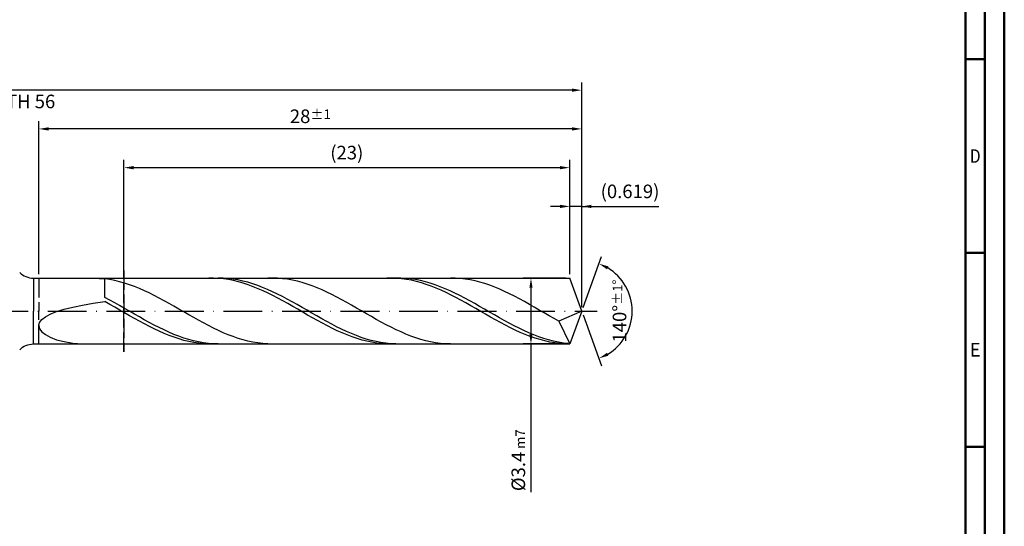
# Model space of a CAD drawing. Units: millimetres. Extents: x -155 to 439, y -196 to 225.
# Drawn here: x 185 to 439, y -56 to 75 of the extents above; entities that cross this region are included whole.
import ezdxf
from ezdxf.enums import TextEntityAlignment as Align

# ---------------------------------------------------------------- set-up
doc = ezdxf.new("R2010")
doc.units = ezdxf.units.MM
doc.linetypes.add('GEN3', pattern=[6.25, 5, -1.25])
doc.linetypes.add('GEN7', pattern=[15, 10, -2.5, 0, -2.5])
doc.layers.get('0').update_dxf_attribs({"linetype": 'CONTINUOUS'})
doc.layers.get('DEFPOINTS').update_dxf_attribs({"linetype": 'CONTINUOUS'})
for name, color, linetype in [('AM_0', 7, 'CONTINUOUS'), ('AM_3', 6, 'GEN3'), ('AM_5', 3, 'CONTINUOUS'), ('AM_7', 4, 'GEN7')]:
    doc.layers.add(name, color=color, linetype=linetype)
doc.layers.add('AM_BOR', color=7, linetype='CONTINUOUS', lineweight=50)
doc.styles.get("Standard").update_dxf_attribs({"font": 'ISOCP.SHX'})
doc.dimstyles.get("Standard").update_dxf_attribs({"dimtxt": 3.5, "dimasz": 2.5, "dimexe": 2, "dimexo": 1, "dimgap": 1.5, "dimtad": 1, "dimdsep": 46, "dimtxsty": 'STANDARD', "dimcen": -2, "dimclrt": 2, "dimazin": 2, "dimtp": 0.1, "dimtm": 0.1, "dimtfac": 1, "dimtmove": 0, "dimatfit": 3, "dimfxl": 1, "dimarcsym": 0})

# ---------------------------------------------------------------- blocks, each defined once
blk = doc.blocks.new('A2')
at = {"layer": 'AM_BOR', "color": 1}
for p, q in [((584, 260), (589, 260)), ((589, 210), (584, 210)), ((584, 160), (589, 160))]:
    blk.add_line(p, q, dxfattribs=at)
for points in [[(0, 0), (594, 0), (594, 420), (0, 420)], [(10, 410), (10, 10), (584, 10), (584, 410)]]:
    blk.add_lwpolyline(points, close=True, dxfattribs=at)
at = {"layer": 'AM_BOR', "color": 7}
blk.add_lwpolyline([(5, 5), (589, 5), (589, 415), (5, 415)], close=True, dxfattribs=at)
at = {"layer": 'AM_BOR', "color": 2}
for s, width, p in [('D', 0.84375, (586.5, 235)), ('E', 0.964286, (586.5, 185))]:
    blk.add_text(s, height=3.5, dxfattribs=dict(at, width=width)).set_placement(p, align=Align.MIDDLE_CENTER)
blk = doc.blocks.new('MAPAL_FRAME-Model')
blk.add_blockref('A2', (0, 0))
blk = doc.blocks.new('*D42')
at = {"layer": 'AM_5', "color": 0, "lineweight": -2}
for p, q in [((326.91, 9.5), (326.91, 29)), ((330, 1), (330, 29)), ((324.41, 27), (321.91, 27)), ((330, 27), (326.91, 27)), ((330, 27), (349.91, 27)), ((332.5, 27), (335, 27))]:
    blk.add_line(p, q, dxfattribs=at)
at = {"layer": 'AM_5', "color": 0}
for points in [[(324.41, 26.58), (324.41, 27.42), (326.91, 27)], [(332.5, 27.42), (332.5, 26.58), (330, 27)]]:
    blk.add_solid(points, dxfattribs=at)
at = {"layer": 'DEFPOINTS', "color": 0}
for p in [(326.91, 27), (326.91, 8.5), (330, 0)]:
    blk.add_point(p, dxfattribs=at)
at = {"layer": 'AM_5', "color": 2, "insert": (342.46, 30.43), "char_height": 3.5, "attachment_point": 5}
blk.add_mtext('(0.619)', dxfattribs=at)
blk = doc.blocks.new('*D43')
at = {"layer": 'AM_5', "color": 0, "lineweight": -2}
for p, q in [((330.34, 0.94), (335.13, 14.1)), ((330.34, -0.94), (335.13, -14.1))]:
    blk.add_line(p, q, dxfattribs=at)
blk.add_arc((330, 0), 13, 301.0355, 58.9645, dxfattribs=at)
at = {"layer": 'AM_5', "color": 0}
for points in [[(336.88, 11.52), (336.52, 10.76), (334.45, 12.22)], [(336.52, -10.76), (336.88, -11.52), (334.45, -12.22)]]:
    blk.add_solid(points, dxfattribs=at)
at = {"layer": 'DEFPOINTS', "color": 0}
for p in [(326.91, 8.5), (330, 0), (330, 0), (341.94, -5.15), (326.91, -8.5)]:
    blk.add_point(p, dxfattribs=at)
at = {"layer": 'AM_5', "color": 2, "insert": (339.75, 0), "char_height": 3.5, "attachment_point": 5, "rotation": 90}
blk.add_mtext('140%%d{}{\\H0.71x;\\C3;%%p1%%d}', dxfattribs=at)
blk = doc.blocks.new('*D44')
at = {"layer": 'AM_5', "color": 0, "lineweight": -2}
for p, q in [((190, 9.5), (190, 49)), ((330, 1), (330, 49)), ((327.5, 47), (192.5, 47))]:
    blk.add_line(p, q, dxfattribs=at)
at = {"layer": 'AM_5', "color": 0}
for points in [[(192.5, 47.42), (192.5, 46.58), (190, 47)], [(327.5, 46.58), (327.5, 47.42), (330, 47)]]:
    blk.add_solid(points, dxfattribs=at)
at = {"layer": 'DEFPOINTS', "color": 0}
for p in [(190, 47), (190, 8.5), (330, 0)]:
    blk.add_point(p, dxfattribs=at)
at = {"layer": 'AM_5', "color": 2, "insert": (260, 50.26), "char_height": 3.5, "attachment_point": 5}
blk.add_mtext('28{}{\\H0.71x;\\C3;%%p1}', dxfattribs=at)
blk = doc.blocks.new('*D45')
at = {"layer": 'AM_5', "color": 0, "lineweight": -2}
for p, q in [((325.91, 8.5), (314.91, 8.5)), ((316.91, 6), (316.91, -6)), ((325.91, -8.5), (314.91, -8.5)), ((316.91, -8.5), (316.91, -46.76))]:
    blk.add_line(p, q, dxfattribs=at)
at = {"layer": 'AM_5', "color": 0}
for points in [[(317.32, 6), (316.49, 6), (316.91, 8.5)], [(316.49, -6), (317.32, -6), (316.91, -8.5)]]:
    blk.add_solid(points, dxfattribs=at)
at = {"layer": 'DEFPOINTS', "color": 0}
for p in [(326.91, 8.5), (316.91, -8.5), (326.91, -8.5)]:
    blk.add_point(p, dxfattribs=at)
at = {"layer": 'AM_5', "color": 2, "insert": (313.65, -38.5), "char_height": 3.5, "attachment_point": 5, "rotation": 90}
blk.add_mtext('%%c3.4{}{\\H0.71x;\\C3; m7', dxfattribs=at)
blk = doc.blocks.new('*D46')
at = {"layer": 'AM_5', "color": 0, "lineweight": -2}
for p, q in [((0, 9.5), (0, 59)), ((330, 1), (330, 59)), ((327.5, 57), (2.5, 57))]:
    blk.add_line(p, q, dxfattribs=at)
at = {"layer": 'AM_5', "color": 0}
for points in [[(2.5, 57.42), (2.5, 56.58), (0, 57)], [(327.5, 56.58), (327.5, 57.42), (330, 57)]]:
    blk.add_solid(points, dxfattribs=at)
at = {"layer": 'DEFPOINTS', "color": 0}
for p in [(0, 57), (0, 8.5), (330, 0)]:
    blk.add_point(p, dxfattribs=at)
at = {"layer": 'AM_5', "color": 2, "insert": (165, 57), "char_height": 3.5, "attachment_point": 5}
blk.add_mtext('66{}{\\H0.71x;\\C3%%p1.5}\\P MIN. REGRIND LENGTH 56', dxfattribs=at)
blk = doc.blocks.new('*D47')
at = {"layer": 'AM_5', "color": 0, "lineweight": -2}
for p, q in [((211.91, 9.5), (211.91, 39)), ((326.91, 9.5), (326.91, 39)), ((324.41, 37), (214.41, 37))]:
    blk.add_line(p, q, dxfattribs=at)
at = {"layer": 'AM_5', "color": 0}
for points in [[(214.41, 37.42), (214.41, 36.58), (211.91, 37)], [(324.41, 36.58), (324.41, 37.42), (326.91, 37)]]:
    blk.add_solid(points, dxfattribs=at)
at = {"layer": 'DEFPOINTS', "color": 0}
for p in [(211.91, 37), (211.91, 8.5), (326.91, 8.5)]:
    blk.add_point(p, dxfattribs=at)
at = {"layer": 'AM_5', "color": 2, "insert": (269.41, 40.43), "char_height": 3.5, "attachment_point": 5}
blk.add_mtext('(23)', dxfattribs=at)

msp = doc.modelspace()

# ---------------------------------------------------------------- linework, layer by layer
at = {"layer": 'AM_0'}
for p, q in [((188.5711, 8.5), (326.9063, 8.5)), ((188.5711, 8.5), (188.5711, 0)), ((204.0103, 8.4858), (207, 8.3091)), ((208.2731, 8.1234), (207, 8.3091)), ((207, 3.4968), (207, 8.3091)), ((209.5463, 7.8769), (208.2731, 8.1234)), ((210.8194, 7.5716), (209.5463, 7.8769)), ((235.0632, 8.4914), (233.7876, 8.4926)), ((236.3388, 8.4266), (235.0632, 8.4914)), ((237.5257, 8.4737), (236.2538, 8.4997)), ((237.6144, 8.2985), (236.3388, 8.4266)), ((238.7976, 8.3845), (237.5257, 8.4737)), ((238.89, 8.1082), (237.6144, 8.2985)), ((240.0695, 8.2327), (238.7976, 8.3845)), ((240.1656, 7.857), (238.89, 8.1082)), ((241.3414, 8.0196), (240.0695, 8.2327)), ((241.4412, 7.5469), (240.1656, 7.857)), ((242.6134, 7.7466), (241.3414, 8.0196)), ((243.8853, 7.4158), (242.6134, 7.7466)), ((250.2868, 8.4995), (249.0137, 8.4757)), ((251.56, 8.4597), (250.2868, 8.4995)), ((252.8331, 8.3567), (251.56, 8.4597)), ((254.1063, 8.1913), (252.8331, 8.3567)), ((255.3794, 7.9646), (254.1063, 8.1913)), ((256.6525, 7.6784), (255.3794, 7.9646)), ((257.9257, 7.3348), (256.6525, 7.6784)), ((280.9847, 8.4979), (279.7091, 8.4825)), ((282.2603, 8.4495), (280.9847, 8.4979)), ((283.3143, 8.4905), (282.0424, 8.4935)), ((283.5359, 8.3377), (282.2603, 8.4495)), ((284.5862, 8.4243), (283.3143, 8.4905)), ((284.8115, 8.1634), (283.5359, 8.3377)), ((285.8581, 8.2952), (284.5862, 8.4243)), ((286.0871, 7.9278), (284.8115, 8.1634)), ((287.13, 8.1042), (285.8581, 8.2952)), ((287.3627, 7.6328), (286.0871, 7.9278)), ((288.4019, 7.8528), (287.13, 8.1042)), ((288.6383, 7.2805), (287.3627, 7.6328)), ((289.6739, 7.5428), (288.4019, 7.8528)), ((297.3931, 8.4798), (296.12, 8.4987)), ((298.6662, 8.3975), (297.3931, 8.4798)), ((299.9394, 8.2525), (298.6662, 8.3975)), ((301.2125, 8.0458), (299.9394, 8.2525)), ((302.4857, 7.779), (301.2125, 8.0458)), ((303.7588, 7.454), (302.4857, 7.779)), ((330, 0), (326.9063, 8.5)), ((330, 0), (326.9063, 8.5)), ((212.0926, 7.2097), (210.8194, 7.5716)), ((213.3657, 6.7939), (212.0926, 7.2097)), ((214.6389, 6.3273), (213.3657, 6.7939)), ((215.912, 5.8135), (214.6389, 6.3273)), ((217.1851, 5.2562), (215.912, 5.8135)), ((218.4583, 4.6596), (217.1851, 5.2562)), ((242.7168, 7.1802), (241.4412, 7.5469)), ((243.9924, 6.7596), (242.7168, 7.1802)), ((245.1572, 7.0297), (243.8853, 7.4158)), ((245.268, 6.2883), (243.9924, 6.7596)), ((246.4291, 6.5912), (245.1572, 7.0297)), ((246.5436, 5.7698), (245.268, 6.2883)), ((247.701, 6.1035), (246.4291, 6.5912)), ((247.8191, 5.2081), (246.5436, 5.7698)), ((248.9729, 5.5703), (247.701, 6.1035)), ((249.0947, 4.6072), (247.8191, 5.2081)), ((250.2448, 4.9956), (248.9729, 5.5703)), ((259.1988, 6.9364), (257.9257, 7.3348)), ((260.472, 6.4862), (259.1988, 6.9364)), ((261.7451, 5.9875), (260.472, 6.4862)), ((263.0183, 5.444), (261.7451, 5.9875)), ((264.2914, 4.8599), (263.0183, 5.444)), ((289.9139, 6.8735), (288.6383, 7.2805)), ((290.9458, 7.1766), (289.6739, 7.5428)), ((291.1895, 6.415), (289.9139, 6.8735)), ((292.2177, 6.7568), (290.9458, 7.1766)), ((292.4651, 5.9084), (291.1895, 6.415)), ((293.4896, 6.2866), (292.2177, 6.7568)), ((293.7407, 5.3575), (292.4651, 5.9084)), ((294.7615, 5.7696), (293.4896, 6.2866)), ((295.0163, 4.7663), (293.7407, 5.3575)), ((296.0334, 5.2095), (294.7615, 5.7696)), ((297.3053, 4.6105), (296.0334, 5.2095)), ((305.032, 7.0733), (303.7588, 7.454)), ((306.3051, 6.6398), (305.032, 7.0733)), ((307.5782, 6.1566), (306.3051, 6.6398)), ((308.8514, 5.6275), (307.5782, 6.1566)), ((310.1245, 5.0562), (308.8514, 5.6275)), ((208.2719, 2.8153), (207, 3.4968)), ((209.5438, 2.1128), (208.2719, 2.8153)), ((219.7314, 4.0282), (218.4583, 4.6596)), ((221.0046, 3.3667), (219.7314, 4.0282)), ((222.2777, 2.68), (221.0046, 3.3667)), ((223.5508, 1.9733), (222.2777, 2.68)), ((250.3703, 3.9718), (249.0947, 4.6072)), ((251.5167, 4.3836), (250.2448, 4.9956)), ((251.6459, 3.3066), (250.3703, 3.9718)), ((252.7886, 3.7388), (251.5167, 4.3836)), ((252.9215, 2.6166), (251.6459, 3.3066)), ((254.0605, 3.0662), (252.7886, 3.7388)), ((254.1971, 1.9069), (252.9215, 2.6166)), ((255.3324, 2.3708), (254.0605, 3.0662)), ((265.5645, 4.2394), (264.2914, 4.8599)), ((266.8377, 3.5873), (265.5645, 4.2394)), ((268.1108, 2.9083), (266.8377, 3.5873)), ((269.384, 2.2076), (268.1108, 2.9083)), ((296.2919, 4.1394), (295.0163, 4.7663)), ((297.5675, 3.4815), (296.2919, 4.1394)), ((298.5772, 3.9772), (297.3053, 4.6105)), ((298.8431, 2.7974), (297.5675, 3.4815)), ((299.8491, 3.3141), (298.5772, 3.9772)), ((300.1187, 2.0923), (298.8431, 2.7974)), ((301.121, 2.6264), (299.8491, 3.3141)), ((302.3929, 1.9191), (301.121, 2.6264)), ((311.3977, 4.4472), (310.1245, 5.0562)), ((312.6708, 3.805), (311.3977, 4.4472)), ((313.9439, 3.1343), (312.6708, 3.805)), ((315.2171, 2.4402), (313.9439, 3.1343)), ((194.5488, -0.1401), (196.4857, 0.4613)), ((196.4857, 0.4613), (198.7248, 1.0172)), ((198.7248, 1.0172), (201.242, 1.5292)), ((201.242, 1.5292), (204.0103, 2.0004)), ((204.0103, 2.0004), (207, 2.4345)), ((208.2756, 1.7206), (207, 2.4345)), ((209.5512, 0.9939), (208.2756, 1.7206)), ((210.8157, 1.3945), (209.5438, 2.1128)), ((210.8268, 0.2596), (209.5512, 0.9939)), ((212.0876, 0.6658), (210.8157, 1.3945)), ((212.1024, -0.4766), (210.8268, 0.2596)), ((213.3595, -0.0679), (212.0876, 0.6658)), ((224.824, 1.2518), (223.5508, 1.9733)), ((226.0971, 0.521), (224.824, 1.2518)), ((227.3703, -0.2137), (226.0971, 0.521)), ((255.4727, 1.183), (254.1971, 1.9069)), ((256.6043, 1.6576), (255.3324, 2.3708)), ((256.7483, 0.4502), (255.4727, 1.183)), ((257.8762, 0.9321), (256.6043, 1.6576)), ((258.0239, -0.286), (256.7483, 0.4502)), ((259.1481, 0.1996), (257.8762, 0.9321)), ((260.42, -0.5344), (259.1481, 0.1996)), ((270.6571, 1.4904), (269.384, 2.2076)), ((271.9303, 0.7621), (270.6571, 1.4904)), ((273.2034, 0.0281), (271.9303, 0.7621)), ((274.4765, -0.7062), (273.2034, 0.0281)), ((301.3943, 1.3716), (300.1187, 2.0923)), ((302.6699, 0.6405), (301.3943, 1.3716)), ((303.6648, 1.1974), (302.3929, 1.9191)), ((303.9455, -0.0954), (302.6699, 0.6405)), ((304.9367, 0.4669), (303.6648, 1.1974)), ((306.2086, -0.2672), (304.9367, 0.4669)), ((316.4902, 1.7278), (315.2171, 2.4402)), ((317.7634, 1.0026), (316.4902, 1.7278)), ((319.0365, 0.2698), (317.7634, 1.0026)), ((320.3097, -0.465), (319.0365, 0.2698)), ((330, 0), (324.1291, -2.6266)), ((330, 0), (326.9063, -8.5)), ((190.1859, -2.9714), (190.7417, -2.2088)), ((190.7417, -2.2088), (191.6613, -1.4784)), ((191.6613, -1.4784), (192.9349, -0.7873)), ((192.9349, -0.7873), (194.5488, -0.1401)), ((213.378, -1.2092), (212.1024, -0.4766)), ((214.6314, -0.801), (213.3595, -0.0679)), ((214.6536, -1.9327), (213.378, -1.2092)), ((215.9033, -1.5282), (214.6314, -0.801)), ((215.9292, -2.6417), (214.6536, -1.9327)), ((217.1752, -2.2439), (215.9033, -1.5282)), ((218.4471, -2.943), (217.1752, -2.2439)), ((228.6434, -0.9468), (227.3703, -0.2137)), ((229.9166, -1.6728), (228.6434, -0.9468)), ((231.1897, -2.3863), (229.9166, -1.6728)), ((232.4628, -3.082), (231.1897, -2.3863)), ((259.2995, -1.0201), (258.0239, -0.286)), ((260.5751, -1.7465), (259.2995, -1.0201)), ((261.6919, -1.2643), (260.42, -0.5344)), ((261.8507, -2.4598), (260.5751, -1.7465)), ((262.9638, -1.9849), (261.6919, -1.2643)), ((263.1263, -3.1546), (261.8507, -2.4598)), ((264.2357, -2.6906), (262.9638, -1.9849)), ((275.7497, -1.4351), (274.4765, -0.7062)), ((277.0228, -2.1534), (275.7497, -1.4351)), ((278.296, -2.8555), (277.0228, -2.1534)), ((305.2211, -0.8305), (303.9455, -0.0954)), ((306.4967, -1.5594), (305.2211, -0.8305)), ((307.4805, -0.9993), (306.2086, -0.2672)), ((307.7723, -2.2766), (306.4967, -1.5594)), ((308.7524, -1.7239), (307.4805, -0.9993)), ((309.0479, -2.9768), (307.7723, -2.2766)), ((310.0243, -2.4356), (308.7524, -1.7239)), ((311.2962, -3.1292), (310.0243, -2.4356)), ((321.5828, -1.1963), (320.3097, -0.465)), ((322.8559, -1.9186), (321.5828, -1.1963)), ((324.1291, -2.6266), (322.8559, -1.9186)), ((190, -3.7556), (190.1859, -2.9714)), ((190, -3.7556), (190.1859, -4.5473)), ((190.1859, -4.5473), (190.7417, -5.3288)), ((217.2048, -3.3309), (215.9292, -2.6417)), ((218.4804, -3.9951), (217.2048, -3.3309)), ((219.7191, -3.6201), (218.4471, -2.943)), ((219.756, -4.6294), (218.4804, -3.9951)), ((220.991, -4.2701), (219.7191, -3.6201)), ((221.0316, -5.2289), (219.756, -4.6294)), ((222.2629, -4.8884), (220.991, -4.2701)), ((223.5348, -5.4701), (222.2629, -4.8884)), ((233.736, -3.7547), (232.4628, -3.082)), ((235.0091, -4.3993), (233.736, -3.7547)), ((236.2823, -5.011), (235.0091, -4.3993)), ((237.5554, -5.5853), (236.2823, -5.011)), ((264.4019, -3.8258), (263.1263, -3.1546)), ((265.5076, -3.3763), (264.2357, -2.6906)), ((265.6775, -4.4683), (264.4019, -3.8258)), ((266.7796, -4.0368), (265.5076, -3.3763)), ((266.9531, -5.0772), (265.6775, -4.4683)), ((268.0515, -4.6672), (266.7796, -4.0368)), ((268.2287, -5.6481), (266.9531, -5.0772)), ((269.3234, -5.2627), (268.0515, -4.6672)), ((279.5691, -3.5363), (278.296, -2.8555)), ((280.8422, -4.1907), (279.5691, -3.5363)), ((282.1154, -4.8137), (280.8422, -4.1907)), ((283.3885, -5.4008), (282.1154, -4.8137)), ((310.3235, -3.6546), (309.0479, -2.9768)), ((311.5991, -4.3049), (310.3235, -3.6546)), ((312.5681, -3.7994), (311.2962, -3.1292)), ((312.8747, -4.923), (311.5991, -4.3049)), ((313.8401, -4.4413), (312.5681, -3.7994)), ((314.1503, -5.5042), (312.8747, -4.923)), ((315.112, -5.0501), (313.8401, -4.4413)), ((316.3839, -5.6212), (315.112, -5.0501)), ((324.1291, -2.6266), (326.9063, -8.5)), ((190.7417, -5.3288), (191.6613, -6.0791)), ((191.6613, -6.0791), (192.9349, -6.7739)), ((192.9349, -6.7739), (194.5488, -7.3869)), ((194.5488, -7.3869), (196.4857, -7.8907)), ((222.3072, -5.7892), (221.0316, -5.2289)), ((223.5828, -6.3061), (222.3072, -5.7892)), ((224.8067, -6.0111), (223.5348, -5.4701)), ((224.8584, -6.7756), (223.5828, -6.3061)), ((226.0786, -6.5072), (224.8067, -6.0111)), ((226.134, -7.1943), (224.8584, -6.7756)), ((227.3505, -6.9548), (226.0786, -6.5072)), ((227.4096, -7.5591), (226.134, -7.1943)), ((228.6224, -7.3505), (227.3505, -6.9548)), ((228.6852, -7.8671), (227.4096, -7.5591)), ((229.8943, -7.6914), (228.6224, -7.3505)), ((238.8286, -6.1178), (237.5554, -5.5853)), ((240.1017, -6.6046), (238.8286, -6.1178)), ((241.3748, -7.042), (240.1017, -6.6046)), ((242.648, -7.4269), (241.3748, -7.042)), ((243.9211, -7.7562), (242.648, -7.4269)), ((269.5043, -6.1766), (268.2287, -5.6481)), ((270.5953, -5.819), (269.3234, -5.2627)), ((270.7799, -6.6587), (269.5043, -6.1766)), ((271.8672, -6.332), (270.5953, -5.819)), ((272.0555, -7.0909), (270.7799, -6.6587)), ((273.1391, -6.7976), (271.8672, -6.332)), ((273.3311, -7.4699), (272.0555, -7.0909)), ((274.411, -7.2126), (273.1391, -6.7976)), ((274.6067, -7.7929), (273.3311, -7.4699)), ((275.6829, -7.5738), (274.411, -7.2126)), ((276.9548, -7.8785), (275.6829, -7.5738)), ((284.6617, -5.9475), (283.3885, -5.4008)), ((285.9348, -6.4498), (284.6617, -5.9475)), ((287.208, -6.9038), (285.9348, -6.4498)), ((288.4811, -7.3063), (287.208, -6.9038)), ((289.7542, -7.6541), (288.4811, -7.3063)), ((315.4259, -6.044), (314.1503, -5.5042)), ((316.7015, -6.5385), (315.4259, -6.044)), ((317.6558, -6.1504), (316.3839, -5.6212)), ((317.9771, -6.984), (316.7015, -6.5385)), ((318.9277, -6.6337), (317.6558, -6.1504)), ((319.2527, -7.3771), (317.9771, -6.984)), ((320.1996, -7.0675), (318.9277, -6.6337)), ((320.5283, -7.7148), (319.2527, -7.3771)), ((321.4715, -7.4486), (320.1996, -7.0675)), ((322.7434, -7.7742), (321.4715, -7.4486)), ((196.4857, -7.8907), (198.7248, -8.2579)), ((198.7248, -8.2579), (201.242, -8.4634)), ((229.9608, -8.1161), (228.6852, -7.8671)), ((231.1662, -7.9749), (229.8943, -7.6914)), ((231.2364, -8.3042), (229.9608, -8.1161)), ((232.4381, -8.199), (231.1662, -7.9749)), ((232.512, -8.43), (231.2364, -8.3042)), ((233.71, -8.3619), (232.4381, -8.199)), ((233.7876, -8.4926), (232.512, -8.43)), ((234.9819, -8.4624), (233.71, -8.3619)), ((236.2538, -8.4997), (234.9819, -8.4624)), ((245.1943, -8.0275), (243.9211, -7.7562)), ((246.4674, -8.2389), (245.1943, -8.0275)), ((247.7406, -8.3887), (246.4674, -8.2389)), ((249.0137, -8.4757), (247.7406, -8.3887)), ((275.8823, -8.0574), (274.6067, -7.7929)), ((277.1579, -8.2614), (275.8823, -8.0574)), ((278.2267, -8.1244), (276.9548, -7.8785)), ((278.4335, -8.4035), (277.1579, -8.2614)), ((279.4986, -8.3097), (278.2267, -8.1244)), ((279.7091, -8.4825), (278.4335, -8.4035)), ((280.7705, -8.433), (279.4986, -8.3097)), ((282.0424, -8.4935), (280.7705, -8.433)), ((291.0274, -7.9448), (289.7542, -7.6541)), ((292.3005, -8.1761), (291.0274, -7.9448)), ((293.5737, -8.3463), (292.3005, -8.1761)), ((294.8468, -8.4541), (293.5737, -8.3463)), ((296.12, -8.4987), (294.8468, -8.4541)), ((321.8039, -7.9946), (320.5283, -7.7148)), ((323.0795, -8.2145), (321.8039, -7.9946)), ((324.0153, -8.0417), (322.7434, -7.7742)), ((324.3551, -8.3727), (323.0795, -8.2145)), ((325.2872, -8.2493), (324.0153, -8.0417)), ((325.6307, -8.4681), (324.3551, -8.3727)), ((326.5591, -8.3954), (325.2872, -8.2493))]:
    msp.add_line(p, q, dxfattribs=at)
at = {"layer": 'AM_0', "extrusion": (0, 0, -1)}
for p, q in [((188.5711, -8.5), (188.5711, 0)), ((330, 0), (326.9063, -8.5)), ((188.5711, -8.5), (326.9063, -8.5))]:
    msp.add_line(p, q, dxfattribs=at)
at = {"layer": 'AM_0'}
msp.add_arc((188.5711, 13.5), 5, 225, 270, dxfattribs=at)
at = {"layer": 'AM_0', "extrusion": (0, 0, -1)}
msp.add_arc((-188.5711, -13.5), 5, 45, 90, dxfattribs=at)
at = {"layer": 'AM_3'}
for p, q in [((211.9063, 10.5), (211.9063, -10.5)), ((190, 8.5), (190, 0))]:
    msp.add_line(p, q, dxfattribs=at)
at = {"layer": 'AM_3', "extrusion": (0, 0, -1)}
for p, q in [((211.9063, -10.5), (211.9063, 10.5)), ((190, -8.5), (190, 0))]:
    msp.add_line(p, q, dxfattribs=at)
at = {"layer": 'AM_7'}
msp.add_line((-4, 0), (334, 0), dxfattribs=at)

# ---------------------------------------------------------------- block references
at = {"layer": 'AM_0'}
msp.add_blockref('MAPAL_FRAME-Model', (-155, -195), dxfattribs=at)

# ---------------------------------------------------------------- dimensions: what is measured, and where the dimension line sits
at = {"layer": 'AM_5'}
for base, p1, p2, text, picture, middle in [((0, 57), (330, 0), (0, 8.5), '<>{}{\\H0.71x;\\C3%%p1.5}\\X MIN. REGRIND LENGTH 56', '*D46', (165, 57)), ((190, 47), (330, 0), (190, 8.5), '<>{}{\\H0.71x;\\C3;%%p1}', '*D44', (260, 47)), ((211.9063, 37), (326.9063, 8.5), (211.9063, 8.5), '(23)', '*D47', (269.4063, 37)), ((326.9063, 27), (330, 0), (326.9063, 8.5), '(<>)', '*D42', (342.4573, 27))]:
    dim = msp.add_linear_dim(base=base, p1=p1, p2=p2, text=text, dimstyle='STANDARD', override={"dimdec": 3, "dimlfac": 0.2, "dimtp": 0.01}, dxfattribs=at)
    dim.commit()
    dim.dimension.update_dxf_attribs({"geometry": picture, "text_midpoint": middle, "dimtype": 160})
dim = msp.add_angular_dim_2l(base=(341.9368, -5.149), line1=((330, 0), (326.9063, 8.5)), line2=((330, 0), (326.9063, -8.5)), text='<>{}{\\H0.71x;\\C3;%%p1%%d}', dimstyle='STANDARD', override={"dimdec": 3, "dimtp": 0.01}, dxfattribs=at)
dim.commit()
dim.dimension.update_dxf_attribs({"geometry": '*D43', "text_midpoint": (339.7482, 0)})
dim = msp.add_linear_dim(base=(316.9063, -8.5), p1=(326.9063, 8.5), p2=(326.9063, -8.5), angle=90, text='%%c<>{}{\\H0.71x;\\C3; m7', dimstyle='STANDARD', override={"dimdec": 3, "dimlfac": 0.2, "dimtp": 0.01}, dxfattribs=at)
dim.commit()
dim.dimension.update_dxf_attribs({"geometry": '*D45', "text_midpoint": (316.9063, -38.5), "dimtype": 160})

doc.saveas('drawing.dxf')
